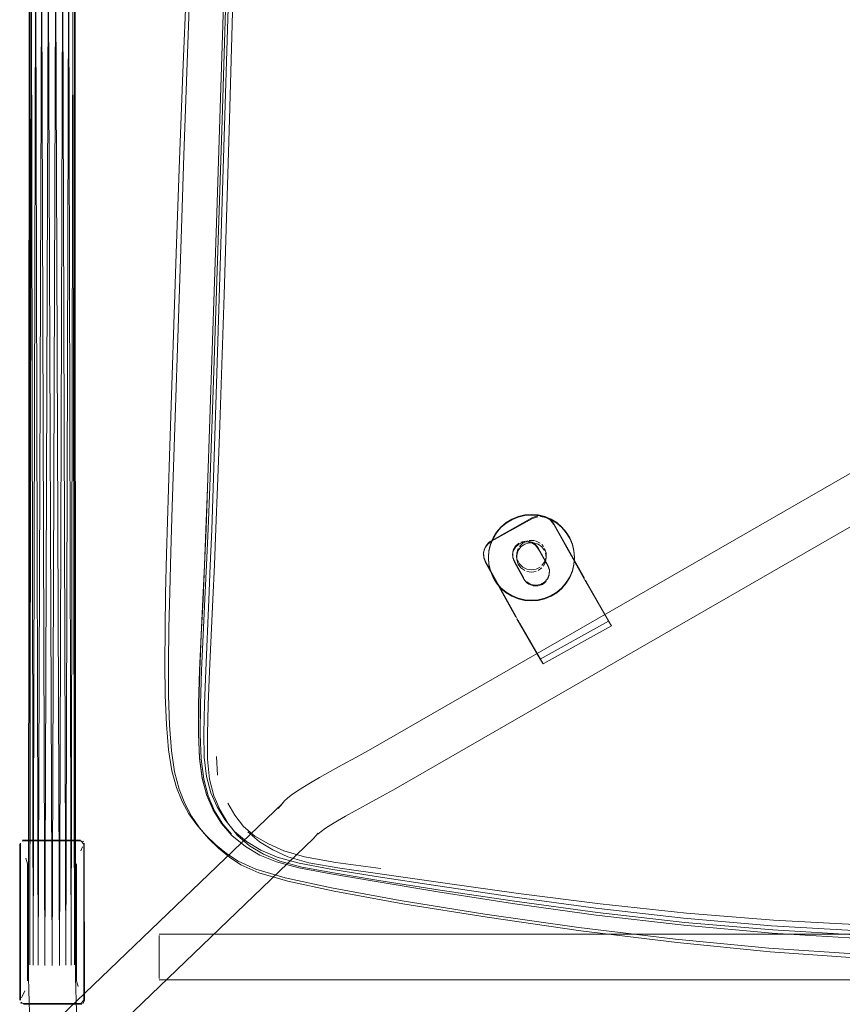
# Model space of a CAD drawing. Units: metres. Extents: x 3.16 to 10.59, y -8.04 to -0.62.
# Drawn here: x 3.74 to 3.95, y -1.15 to -0.9 of the extents above; entities that cross this region are included whole.
import ezdxf

# ---------------------------------------------------------------- set-up
doc = ezdxf.new("R2010")
doc.units = ezdxf.units.M
doc.header["$MEASUREMENT"] = 0

# ---------------------------------------------------------------- blocks, each defined once
blk = doc.blocks.new('7342ce18-d235-48f4-a72b-2b8047b7442c')
at = {"color": 18, "lineweight": 9, "true_color": 0x000000}
for p, q in [((3.74327, -0.6432), (3.743, -1.1426)), ((3.743, -0.64328), (3.74329, -1.14254)), ((3.74329, -1.14254), (3.74327, -0.6432)), ((3.74409, -0.64312), (3.74329, -1.14266)), ((3.74332, -0.64337), (3.74415, -1.14248)), ((3.74415, -1.14272), (3.7454, -0.64306)), ((3.74547, -1.14244), (3.7442, -0.64345)), ((3.74547, -1.14276), (3.74706, -0.64302)), ((3.74715, -1.14241), (3.74554, -0.64351)), ((3.74715, -1.14278), (3.74891, -0.64301)), ((3.74723, -0.64356), (3.749, -1.14239)), ((3.75077, -0.64303), (3.749, -1.14279)), ((3.75086, -1.1424), (3.74909, -0.64357)), ((3.75246, -0.64307), (3.75086, -1.14278)), ((3.75253, -1.14242), (3.75094, -0.64356)), ((3.75381, -0.64314), (3.75253, -1.14274)), ((3.7526, -0.64352), (3.75386, -1.14246)), ((3.75386, -1.1427), (3.75468, -0.64321)), ((3.75391, -0.64346), (3.75471, -1.14252)), ((3.75471, -1.14264), (3.755, -0.6433)), ((3.75471, -1.14264), (3.75474, -0.64339)), ((3.75474, -0.64339), (3.755, -1.14258)), ((3.757, -1.11104), (3.75659, -1.11141)), ((3.77638, -1.13485), (4.22402, -1.13485)), ((3.77638, -1.13513), (3.77638, -1.13886)), ((4.22402, -1.14645), (3.77638, -1.14645)), ((3.74097, -1.15247), (3.74136, -1.15216)), ((3.7412, -1.15113), (3.74138, -1.15071)), ((3.7414, -1.15252), (3.74123, -1.15252))]:
    blk.add_line(p, q, dxfattribs=at)
for points in [[(3.7522, -1.15869), (3.75033, -1.15854), (3.74851, -1.15897), (3.74692, -1.15995), (3.80796, -1.10132), (3.80676, -1.10273), (3.80838, -1.10075), (3.8091, -1.10005), (3.8101, -1.09926), (3.81141, -1.09835), (3.81304, -1.09731)], [(3.75467, -1.16912), (3.8158, -1.1104), (3.81699, -1.109), (3.81624, -1.10981)], [(3.74073, -1.11173)], [(3.74073, -1.11173), (3.74073, -1.15166)], [(3.7409, -1.11155), (3.7409, -1.15172)], [(3.74133, -1.11101), (3.75635, -1.11098)], [(3.74137, -1.11081)], [(3.7414, -1.1108), (3.75627, -1.11077)], [(3.75675, -1.11245), (3.75631, -1.11351)], [(3.75635, -1.11098), (3.75707, -1.11179), (3.75707, -1.15172)], [(3.75722, -1.11151)], [(3.75722, -1.11151), (3.75724, -1.15166)], [(3.74229, -1.11542), (3.74271, -1.11684), (3.74271, -1.14678)], [(3.75522, -1.11684), (3.75522, -1.14678), (3.75564, -1.1482)], [(3.77638, -1.13886), (3.77638, -1.14065), (3.77638, -1.13513)], [(3.74393, -1.163), (3.7437, -1.16148), (3.74351, -1.15959), (3.74335, -1.15737), (3.74322, -1.15485), (3.74312, -1.15208), (3.74305, -1.14909), (3.74301, -1.14591), (3.743, -1.1426)], [(3.755, -1.14258), (3.75502, -1.14582), (3.75506, -1.14889), (3.75512, -1.15177)], [(3.74201, -1.14928), (3.74138, -1.15071)], [(3.74084, -1.15228)], [(3.75635, -1.15252), (3.74162, -1.15252)], [(3.75657, -1.15271), (3.7417, -1.15274)], [(3.75512, -1.15177), (3.75521, -1.15442), (3.75534, -1.15682), (3.75549, -1.15894), (3.75568, -1.16073), (3.75589, -1.16218), (3.75552, -1.16049), (3.75575, -1.16147)], [(3.75707, -1.15172), (3.75635, -1.15252)], [(3.75724, -1.15168), (3.75683, -1.15262)]]:
    blk.add_lwpolyline(points, dxfattribs=at)
blk.add_lwpolyline([(3.77638, -1.14244), (3.77638, -1.14616), (3.77638, -1.14065)], close=True, dxfattribs=at)
blk = doc.blocks.new('3b3b87c8-839f-4804-bddf-fe38c641e470')
at = {"color": 18, "lineweight": 9, "true_color": 0x000000}
blk.add_lwpolyline([(3.8362, -1.09791), (3.83244, -1.09997), (3.8292, -1.10174), (3.82639, -1.1033), (3.82399, -1.10466), (3.82195, -1.10583), (3.82024, -1.10686), (3.81884, -1.10775), (3.81772, -1.10853), (3.81686, -1.10921)], dxfattribs=at)
blk = doc.blocks.new('02740a6c-ae0d-4d06-8c92-7285b6b93fc5')
at = {"color": 18, "lineweight": 9, "true_color": 0x000000}
blk.add_lwpolyline([(3.82313, -1.09155), (3.82661, -1.08964), (3.83043, -1.08755), (3.98097, -1.00087), (3.9824, -0.99999), (3.98346, -0.99918), (3.98452, -0.99821), (3.98548, -0.99715), (3.98632, -0.99602)], dxfattribs=at)
blk = doc.blocks.new('c385aa48-1d43-4c11-9798-4580e9eb2998')
at = {"color": 18, "lineweight": 9, "true_color": 0x000000}
blk.add_lwpolyline([(3.98899, -1.00986), (3.98694, -1.01111), (3.8362, -1.09791)], dxfattribs=at)
blk = doc.blocks.new('4e482680-2aa8-4082-b68a-2c6cd8bfcaab')
at = {"color": 18, "lineweight": 9, "true_color": 0x000000}
blk.add_lwpolyline([(3.82313, -1.09155), (3.82005, -1.09325), (3.81735, -1.09478), (3.81502, -1.09613), (3.81304, -1.09731)], dxfattribs=at)
blk = doc.blocks.new('3cea5885-8cdc-4cf4-bce6-4ffc0386d34c')
at = {"color": 18, "lineweight": 9, "true_color": 0x000000}
for points in [[(3.88504, -1.04416), (3.89113, -1.05479)], [(3.87365, -1.06449), (3.89113, -1.05479), (3.8919, -1.056), (3.87442, -1.06571), (3.86852, -1.05542), (3.86802, -1.05451)]]:
    blk.add_lwpolyline(points, dxfattribs=at)
blk = doc.blocks.new('5141c81b-d342-4001-b9a0-1c8b95b58b50')
at = {"color": 18, "lineweight": 9, "true_color": 0x000000}
blk.add_lwpolyline([(3.87442, -1.06571), (3.87365, -1.06449), (3.86774, -1.05421)], dxfattribs=at)
blk = doc.blocks.new('1b18dd90-d5bd-4651-abe7-22d7586f4e05')
at = {"color": 18, "lineweight": 9, "true_color": 0x000000}
blk.add_lwpolyline([(3.95518, -1.13993), (3.93208, -1.13835), (3.90827, -1.13608), (3.88353, -1.13308)], dxfattribs=at)
blk = doc.blocks.new('f04ddf72-efa4-4973-acde-deae314fb22f')
at = {"color": 18, "lineweight": 9, "true_color": 0x000000}
blk.add_lwpolyline([(3.88524, -1.04432), (3.88576, -1.04527), (3.8919, -1.056)], dxfattribs=at)
blk = doc.blocks.new('c5b826d1-27f2-415e-9818-4c1ce8c2e9d3')
at = {"color": 18, "lineweight": 9, "true_color": 0x000000}
for points in [[(3.87306, -1.02809), (3.87174, -1.02854), (3.86125, -1.03436)], [(3.88504, -1.04416), (3.87719, -1.03009), (3.87631, -1.02901), (3.87512, -1.0283), (3.87375, -1.02804)]]:
    blk.add_lwpolyline(points, dxfattribs=at)
blk = doc.blocks.new('ae214b88-7fb1-429a-9289-ce4a05759a70')
at = {"color": 18, "lineweight": 9, "true_color": 0x000000}
for points in [[(3.86125, -1.03436), (3.86027, -1.03513), (3.85957, -1.03617), (3.85923, -1.03737)], [(3.86925, -1.03461), (3.8682, -1.03509), (3.86736, -1.03588), (3.86682, -1.03689)], [(3.86925, -1.03461), (3.8704, -1.03451), (3.87152, -1.03478)], [(3.87564, -1.04065), (3.87321, -1.03629), (3.87249, -1.03539), (3.87152, -1.03478)]]:
    blk.add_lwpolyline(points, dxfattribs=at)
blk = doc.blocks.new('baa9747d-e20c-4c9d-859f-8e712f1f20e0')
at = {"color": 18, "lineweight": 9, "true_color": 0x000000}
for p, q in [((3.8592, -1.03799), (3.8592, -1.03779)), ((3.86665, -1.03803), (3.86665, -1.03783))]:
    blk.add_line(p, q, dxfattribs=at)
for points in [[(3.8597, -1.03979), (3.85927, -1.03862), (3.85923, -1.03737)], [(3.8667, -1.0386), (3.86669, -1.03746)], [(3.8667, -1.0386), (3.86709, -1.03969), (3.86952, -1.04405)]]:
    blk.add_lwpolyline(points, dxfattribs=at)
blk = doc.blocks.new('93f81fe2-79db-4a18-be86-3ca2894ba7b0')
at = {"color": 18, "lineweight": 9, "true_color": 0x000000}
for points in [[(3.8597, -1.03979), (3.86749, -1.05374)], [(3.87564, -1.04065), (3.87604, -1.0418)]]:
    blk.add_lwpolyline(points, dxfattribs=at)
blk = doc.blocks.new('0cb991c1-4ca2-488e-8884-e1aedf638b9d')
at = {"color": 18, "lineweight": 9, "true_color": 0x000000}
blk.add_line((3.87608, -1.0424), (3.87608, -1.0422), dxfattribs=at)
blk.add_lwpolyline([(3.87558, -1.04414), (3.87602, -1.04301)], dxfattribs=at)
blk = doc.blocks.new('093f43e3-8285-4bb3-b4dd-fcacc06fe4e1')
at = {"color": 18, "lineweight": 9, "true_color": 0x000000}
blk.add_line((3.87029, -1.04499), (3.87078, -1.04534), dxfattribs=at)
for points in [[(3.86952, -1.04405), (3.87029, -1.04499)], [(3.87078, -1.04534), (3.87192, -1.04578), (3.87313, -1.0458), (3.87428, -1.0454), (3.87523, -1.04463)]]:
    blk.add_lwpolyline(points, dxfattribs=at)
blk = doc.blocks.new('78750d71-9596-4777-b572-d3e1193ee1eb')
at = {"color": 18, "lineweight": 9, "true_color": 0x000000}
blk.add_line((3.7967, -0.80657), (3.79381, -0.90349), dxfattribs=at)
blk.add_lwpolyline([(3.79625, -0.78635), (3.79598, -0.79528), (3.79106, -0.95051)], dxfattribs=at)
blk = doc.blocks.new('570a79aa-9396-449c-adf5-79737539047a')
at = {"color": 18, "lineweight": 9, "true_color": 0x000000}
blk.add_lwpolyline([(3.88353, -1.13308), (3.85953, -1.12967), (3.83794, -1.1262), (3.82041, -1.123)], dxfattribs=at)
blk = doc.blocks.new('48117dbf-0375-46f6-879e-523b9183d379')
at = {"color": 18, "lineweight": 9, "true_color": 0x000000}
for points in [[(3.86073, -1.0345), (3.87174, -1.02834), (3.87306, -1.02788)], [(3.86973, -1.02781), (3.86805, -1.02821), (3.86646, -1.02887)], [(3.87512, -1.0281), (3.87375, -1.02783)], [(3.87512, -1.0281), (3.87631, -1.02881), (3.87719, -1.02988)]]:
    blk.add_lwpolyline(points, dxfattribs=at)
blk = doc.blocks.new('d7f1e428-db6c-4f67-8f1e-3793c5609a5f')
at = {"color": 18, "lineweight": 9, "true_color": 0x000000}
for points in [[(3.86973, -1.02781), (3.87145, -1.02768), (3.87318, -1.02781)], [(3.87645, -1.02887), (3.87485, -1.02821), (3.87318, -1.02781)]]:
    blk.add_lwpolyline(points, dxfattribs=at)
blk = doc.blocks.new('04c4b037-a771-4e47-b74e-c0dd7880dac5')
at = {"color": 18, "lineweight": 9, "true_color": 0x000000}
for points in [[(3.86646, -1.02887), (3.86499, -1.02977), (3.86367, -1.03089)], [(3.88126, -1.03367), (3.88036, -1.0322), (3.87924, -1.03089), (3.87792, -1.02977), (3.87645, -1.02887)], [(3.87719, -1.02988), (3.88497, -1.04383)]]:
    blk.add_lwpolyline(points, dxfattribs=at)
blk = doc.blocks.new('b8d1a50a-d6c1-42ab-87a1-43199947a35d')
at = {"color": 18, "lineweight": 9, "true_color": 0x000000}
blk.add_lwpolyline([(3.86099, -1.03526), (3.86165, -1.03367), (3.86255, -1.0322), (3.86367, -1.03089)], dxfattribs=at)
blk = doc.blocks.new('c022a247-aacb-4fb2-ab4b-0690079224b0')
at = {"color": 18, "lineweight": 9, "true_color": 0x000000}
for points in [[(3.88232, -1.03694), (3.88192, -1.03526), (3.88126, -1.03367)], [(3.86073, -1.0345), (3.85988, -1.03542), (3.85935, -1.03655)]]:
    blk.add_lwpolyline(points, dxfattribs=at)
blk = doc.blocks.new('329f4127-ff24-46c5-92a2-403cd24d574f')
at = {"color": 18, "lineweight": 9, "true_color": 0x000000}
for points in [[(3.8687, -1.0346), (3.86982, -1.03431)], [(3.87564, -1.04045), (3.87321, -1.03609), (3.87249, -1.03519), (3.87152, -1.03457), (3.8704, -1.0343)], [(3.86682, -1.03669), (3.86736, -1.03567), (3.8682, -1.03488)]]:
    blk.add_lwpolyline(points, dxfattribs=at)
blk = doc.blocks.new('4bef68f4-40bd-410e-adc4-79723fa01858')
at = {"color": 18, "lineweight": 9, "true_color": 0x000000}
blk.add_lwpolyline([(3.86045, -1.03865), (3.86059, -1.03694), (3.86099, -1.03526)], dxfattribs=at)
blk = doc.blocks.new('9c308b72-b3f0-4e32-83dc-62d88a40fa69')
at = {"color": 18, "lineweight": 9, "true_color": 0x000000}
blk.add_lwpolyline([(3.86682, -1.03669), (3.86665, -1.03783)], dxfattribs=at)
blk = doc.blocks.new('9d2675db-9e03-4c4d-82fa-41ee51ab929c')
at = {"color": 18, "lineweight": 9, "true_color": 0x000000}
blk.add_line((3.88246, -1.03865), (3.88232, -1.03694), dxfattribs=at)
blk.add_lwpolyline([(3.85927, -1.03841), (3.85923, -1.03716)], dxfattribs=at)
blk = doc.blocks.new('05add37d-02da-429d-9ef1-e29b738e18ea')
at = {"color": 18, "lineweight": 9, "true_color": 0x000000}
for p, q in [((3.86045, -1.03865), (3.86045, -1.03849)), ((3.88246, -1.03865), (3.88246, -1.03849))]:
    blk.add_line(p, q, dxfattribs=at)
for points in [[(3.86749, -1.05353), (3.8597, -1.03958), (3.85927, -1.03841)], [(3.86099, -1.04204), (3.86059, -1.04037), (3.86045, -1.03865)], [(3.8667, -1.0384), (3.86709, -1.03948), (3.86952, -1.04384)], [(3.88246, -1.03865), (3.88232, -1.04037), (3.88192, -1.04204), (3.88126, -1.04364)]]:
    blk.add_lwpolyline(points, dxfattribs=at)
blk = doc.blocks.new('a3f3fc89-3b8f-4bea-8c07-286c1253eb03')
at = {"color": 18, "lineweight": 9, "true_color": 0x000000}
blk.add_lwpolyline([(3.87564, -1.04045), (3.87604, -1.04159), (3.87602, -1.0428)], dxfattribs=at)
blk = doc.blocks.new('0783e459-669f-4d85-a7d5-0a6e4a1d242b')
at = {"color": 18, "lineweight": 9, "true_color": 0x000000}
blk.add_lwpolyline([(3.86099, -1.04204), (3.86165, -1.04364), (3.86255, -1.0451)], dxfattribs=at)
blk = doc.blocks.new('5126ad36-9575-46af-a7db-39ec88f6cfd7')
at = {"color": 18, "lineweight": 9, "true_color": 0x000000}
for points in [[(3.87602, -1.0428), (3.87558, -1.04394), (3.87479, -1.04485), (3.87373, -1.04544), (3.87252, -1.04564), (3.87133, -1.04541)], [(3.87485, -1.04909), (3.87645, -1.04843), (3.87792, -1.04753), (3.87924, -1.04641), (3.88036, -1.0451), (3.88126, -1.04364)], [(3.87133, -1.04541), (3.87029, -1.04478)]]:
    blk.add_lwpolyline(points, dxfattribs=at)
blk = doc.blocks.new('0708a9dc-d176-413a-9d99-097832ed6231')
at = {"color": 18, "lineweight": 9, "true_color": 0x000000}
blk.add_lwpolyline([(3.86255, -1.0451), (3.86367, -1.04641), (3.86499, -1.04753)], dxfattribs=at)
blk = doc.blocks.new('9d0e517e-86c1-4241-a5bc-0642673366ac')
at = {"color": 18, "lineweight": 9, "true_color": 0x000000}
for points in [[(3.86499, -1.04753), (3.86646, -1.04843), (3.86805, -1.04909)], [(3.86805, -1.04909), (3.86973, -1.04949), (3.87145, -1.04963), (3.87318, -1.04949), (3.87485, -1.04909)]]:
    blk.add_lwpolyline(points, dxfattribs=at)
blk = doc.blocks.new('733af77b-5c52-40e3-b468-8ae534f12fe3')
at = {"color": 18, "lineweight": 9, "true_color": 0x000000}
blk.add_lwpolyline([(3.78151, -0.93691), (3.78239, -0.91458), (3.78333, -0.89227)], dxfattribs=at)
blk = doc.blocks.new('abf057f0-9889-40c4-b844-06dd106d711d')
at = {"color": 18, "lineweight": 9, "true_color": 0x000000}
blk.add_line((3.86776, -1.05402), (3.86749, -1.05353), dxfattribs=at)
blk = doc.blocks.new('a5fa5d16-1053-4c46-bea4-60fb817c4681')
at = {"color": 18, "lineweight": 9, "true_color": 0x000000}
for p, q in [((3.86767, -1.03849), (3.86767, -1.03791)), ((3.87524, -1.03791), (3.87524, -1.03849))]:
    blk.add_line(p, q, dxfattribs=at)
for points in [[(3.86973, -1.02765), (3.86805, -1.02805), (3.86646, -1.02871), (3.86499, -1.02961)], [(3.87645, -1.02871), (3.87485, -1.02805), (3.87318, -1.02765), (3.87145, -1.02751), (3.86973, -1.02765)], [(3.88126, -1.0335), (3.88036, -1.03204), (3.87924, -1.03073), (3.87792, -1.02961), (3.87645, -1.02871)], [(3.86499, -1.02961), (3.86367, -1.03073), (3.86255, -1.03204), (3.86165, -1.0335)], [(3.86255, -1.04494), (3.86165, -1.04347), (3.86099, -1.04188), (3.86059, -1.0402), (3.86045, -1.03849), (3.86059, -1.03677), (3.86099, -1.03509), (3.86165, -1.0335)], [(3.88126, -1.0335), (3.88192, -1.03509), (3.88232, -1.03677), (3.88246, -1.03849)], [(3.86771, -1.03908), (3.86771, -1.0379), (3.86808, -1.03677), (3.86878, -1.03581), (3.86973, -1.03512), (3.87086, -1.03475)], [(3.87413, -1.03581), (3.87317, -1.03512), (3.87205, -1.03475), (3.87086, -1.03475)], [(3.87413, -1.03581), (3.87483, -1.03677)], [(3.86771, -1.03908), (3.86808, -1.0402), (3.86878, -1.04116), (3.86973, -1.04185)], [(3.88246, -1.03849), (3.88232, -1.0402), (3.88192, -1.04188), (3.88126, -1.04347), (3.88036, -1.04494), (3.87924, -1.04625), (3.87792, -1.04737), (3.87645, -1.04827), (3.87485, -1.04893), (3.87318, -1.04933)], [(3.87524, -1.03849), (3.87506, -1.03965), (3.87452, -1.04071)], [(3.8752, -1.03732), (3.8752, -1.0385), (3.87506, -1.03732)], [(3.87317, -1.04185), (3.87413, -1.04116)], [(3.87145, -1.04227), (3.87028, -1.04208)], [(3.87145, -1.04227), (3.87262, -1.04208)]]:
    blk.add_lwpolyline(points, dxfattribs=at)
blk = doc.blocks.new('1304f1b9-94d4-45a1-ae37-13005e9663d9')
at = {"color": 18, "lineweight": 9, "true_color": 0x000000}
blk.add_lwpolyline([(3.86255, -1.04494), (3.86367, -1.04625), (3.86499, -1.04737), (3.86646, -1.04827), (3.86805, -1.04893)], dxfattribs=at)
blk = doc.blocks.new('391dc1db-5541-427e-af98-64401892f995')
at = {"color": 18, "lineweight": 9, "true_color": 0x000000}
blk.add_lwpolyline([(3.87318, -1.04933), (3.87145, -1.04946), (3.86973, -1.04933), (3.86805, -1.04893)], dxfattribs=at)
blk = doc.blocks.new('217fe9f0-4140-422b-914c-6a352369a450')
at = {"color": 18, "lineweight": 9, "true_color": 0x000000}
blk.add_lwpolyline([(3.88405, -1.13392), (3.9087, -1.13696), (3.9324, -1.13929), (3.95539, -1.14092), (3.97792, -1.14187), (4.0002, -1.14219)], dxfattribs=at)
blk = doc.blocks.new('6c8932d3-d00b-4686-a3fa-71a634311ac2')
at = {"color": 18, "lineweight": 9, "true_color": 0x000000}
blk.add_line((3.78269, -0.93572), (3.78574, -0.85057), dxfattribs=at)
blk.add_lwpolyline([(3.82041, -1.123), (3.80858, -1.12039), (3.80107, -1.11817), (3.79651, -1.11615)], dxfattribs=at)
blk = doc.blocks.new('d980d019-8e7d-47c7-bdb0-54286b3965bc')
at = {"color": 18, "lineweight": 9, "true_color": 0x000000}
blk.add_lwpolyline([(3.77901, -1.01258), (3.78074, -0.95823), (3.78151, -0.93691)], dxfattribs=at)
blk = doc.blocks.new('24e1eb22-11b7-4443-ab52-119a3ddb85d8')
at = {"color": 18, "lineweight": 9, "true_color": 0x000000}
for p, q in [((3.87205, -1.03418), (3.87262, -1.03432)), ((3.87413, -1.03524), (3.87452, -1.03569))]:
    blk.add_line(p, q, dxfattribs=at)
for points in [[(3.86923, -1.03486), (3.87028, -1.03432)], [(3.87086, -1.03418), (3.87205, -1.03418)], [(3.87262, -1.03432), (3.87368, -1.03486)], [(3.86808, -1.0362), (3.86771, -1.03732), (3.86771, -1.0385)], [(3.86923, -1.03486), (3.86839, -1.03569)], [(3.8752, -1.03732), (3.87483, -1.0362)], [(4.02265, -1.13474), (4.0002, -1.13499), (3.97775, -1.13474), (3.95529, -1.13398), (3.93279, -1.13264), (3.91026, -1.13069), (3.88787, -1.12816)]]:
    blk.add_lwpolyline(points, dxfattribs=at)
blk = doc.blocks.new('8687d169-77ae-485b-ba90-f5820a0cf59f')
at = {"color": 18, "lineweight": 9, "true_color": 0x000000}
blk.add_line((3.79651, -1.11615), (3.79355, -1.11416), dxfattribs=at)
for points in [[(3.87145, -1.04169), (3.87028, -1.04151), (3.86923, -1.04097), (3.86839, -1.04013), (3.86785, -1.03908)], [(3.87413, -1.04059), (3.87483, -1.03963), (3.8752, -1.0385)], [(3.87145, -1.04169), (3.87262, -1.04151)], [(3.87262, -1.04151), (3.87368, -1.04097)], [(3.78394, -1.10403), (3.78597, -1.10689), (3.78826, -1.10953), (3.7908, -1.11195), (3.79355, -1.11416)]]:
    blk.add_lwpolyline(points, dxfattribs=at)
blk = doc.blocks.new('72c05867-a994-4d7b-ba0d-2fe07a9bd7c9')
at = {"color": 18, "lineweight": 9, "true_color": 0x000000}
blk.add_lwpolyline([(3.88405, -1.13392), (3.86012, -1.13049), (3.83856, -1.12702), (3.82105, -1.12383)], dxfattribs=at)
blk = doc.blocks.new('587e7e0b-312c-4995-a2a9-b5bfce0ed6c1')
at = {"color": 18, "lineweight": 9, "true_color": 0x000000}
blk.add_line((3.78897, -1.11034), (3.78597, -1.10689), dxfattribs=at)
blk = doc.blocks.new('fa4a57db-628e-46a4-8be4-a06f0a14defa')
at = {"color": 18, "lineweight": 9, "true_color": 0x000000}
blk.add_lwpolyline([(3.7782, -1.08122), (3.77875, -1.08771), (3.77961, -1.09302), (3.78076, -1.09735), (3.78221, -1.10093), (3.78394, -1.10403)], dxfattribs=at)
blk = doc.blocks.new('207a4efc-b968-4102-a6b2-494e8f4d413f')
at = {"color": 18, "lineweight": 9, "true_color": 0x000000}
for p, q in [((3.79497, -0.90228), (3.79662, -0.83563)), ((3.79381, -0.90349), (3.79109, -0.99149))]:
    blk.add_line(p, q, dxfattribs=at)
for points in [[(3.77901, -1.01258), (3.77825, -1.0377), (3.77801, -1.04773)], [(3.77801, -1.04773), (3.77786, -1.05683), (3.77781, -1.06557), (3.77791, -1.07377), (3.7782, -1.08122)], [(3.88787, -1.12816), (3.86657, -1.12531), (3.8475, -1.12248), (3.83179, -1.12003), (3.82021, -1.11817)]]:
    blk.add_lwpolyline(points, dxfattribs=at)
blk = doc.blocks.new('b1915833-a194-4f10-ac25-2d4c1d19400e')
at = {"color": 18, "lineweight": 9, "true_color": 0x000000}
blk.add_lwpolyline([(3.83297, -1.11806), (3.82149, -1.11646), (3.8135, -1.11502), (3.80816, -1.11347), (3.80429, -1.11176)], dxfattribs=at)
blk = doc.blocks.new('0bd63088-0dd1-4f3e-9989-922bce65d10e')
at = {"color": 18, "lineweight": 9, "true_color": 0x000000}
for points in [[(3.82105, -1.12383), (3.80925, -1.12126), (3.80177, -1.1191), (3.79724, -1.11712)], [(3.888, -1.12992), (3.91042, -1.13255), (3.93294, -1.13454), (3.9554, -1.13589)]]:
    blk.add_lwpolyline(points, dxfattribs=at)
blk = doc.blocks.new('4d4ed80e-e3ac-45c1-9e52-d350e6483a98')
at = {"color": 18, "lineweight": 9, "true_color": 0x000000}
blk.add_lwpolyline([(3.79032, -0.99085), (3.79241, -0.92675), (3.79386, -0.87856)], dxfattribs=at)
blk = doc.blocks.new('d694cf00-0a4d-4bd2-a668-52158b0cdcdc')
at = {"color": 18, "lineweight": 9, "true_color": 0x000000}
blk.add_line((3.78196, -0.95717), (3.78269, -0.93572), dxfattribs=at)
blk = doc.blocks.new('ef6f8b11-f751-4d25-8e1c-8f2a5f50cd86')
at = {"color": 18, "lineweight": 9, "true_color": 0x000000}
blk.add_lwpolyline([(3.79565, -1.10442), (3.79786, -1.10728), (3.80083, -1.10974), (3.80429, -1.11176)], dxfattribs=at)
blk = doc.blocks.new('aa1033bf-8881-4227-9e14-9a39d5f2a322')
at = {"color": 18, "lineweight": 9, "true_color": 0x000000}
blk.add_lwpolyline([(3.82021, -1.11817), (3.8121, -1.11664), (3.80646, -1.11509), (3.8023, -1.11333), (3.79869, -1.11116)], dxfattribs=at)
blk = doc.blocks.new('12c7cc91-ee50-4865-8c4b-04205863b9c4')
at = {"color": 18, "lineweight": 9, "true_color": 0x000000}
for points in [[(3.78462, -1.10462), (3.78666, -1.1076), (3.78897, -1.11034), (3.79151, -1.11285), (3.79428, -1.11511), (3.79724, -1.11712)], [(3.888, -1.12992), (3.86665, -1.12695), (3.84753, -1.12399), (3.83177, -1.12139), (3.82019, -1.11941)], [(3.84812, -1.12354), (3.86713, -1.1264), (3.88835, -1.12927), (3.91065, -1.13181), (3.93308, -1.13373), (3.95548, -1.13503)]]:
    blk.add_lwpolyline(points, dxfattribs=at)
blk = doc.blocks.new('1b70eecc-1f55-4d66-a44e-9bb1d7bea088')
at = {"color": 18, "lineweight": 9, "true_color": 0x000000}
blk.add_line((3.79565, -1.10442), (3.79392, -1.10136), dxfattribs=at)
blk = doc.blocks.new('c63de75a-b9b1-450f-a86b-8058bcc50acc')
at = {"color": 18, "lineweight": 9, "true_color": 0x000000}
for p, q in [((3.78871, -1.02069), (3.79106, -0.95051)), ((3.7797, -1.02548), (3.78196, -0.95717))]:
    blk.add_line(p, q, dxfattribs=at)
blk = doc.blocks.new('bf659d19-295d-4359-8a02-38221507a0d4')
at = {"color": 18, "lineweight": 9, "true_color": 0x000000}
blk.add_line((3.79096, -1.08941), (3.79125, -1.09418), dxfattribs=at)
for points in [[(3.79109, -0.99149), (3.78977, -1.03147), (3.78942, -1.04061)], [(3.79869, -1.11116), (3.79558, -1.10855), (3.79309, -1.10553), (3.79113, -1.10226), (3.78953, -1.09869), (3.78841, -1.09453), (3.78788, -1.08953)]]:
    blk.add_lwpolyline(points, dxfattribs=at)
blk = doc.blocks.new('232d69ca-7689-4ec1-85a1-5429af21bf14')
at = {"color": 18, "lineweight": 9, "true_color": 0x000000}
blk.add_lwpolyline([(4.0002, -1.13335), (3.97789, -1.13314), (3.95559, -1.13246), (3.93331, -1.13126), (3.91107, -1.12947)], dxfattribs=at)
blk = doc.blocks.new('e363e630-42f5-4e8c-96b7-aede068ed041')
at = {"color": 18, "lineweight": 9, "true_color": 0x000000}
blk.add_lwpolyline([(3.78462, -1.10462), (3.78288, -1.1014), (3.78143, -1.09771), (3.7803, -1.0933)], dxfattribs=at)
blk = doc.blocks.new('4a7ddd3a-65ac-4460-a77a-1dada8396d5e')
at = {"color": 18, "lineweight": 9, "true_color": 0x000000}
for points in [[(3.79497, -0.90228), (3.79431, -0.92649), (3.79295, -0.97136)], [(3.7803, -1.0933), (3.77948, -1.08793), (3.77899, -1.08137), (3.77876, -1.07383)]]:
    blk.add_lwpolyline(points, dxfattribs=at)
blk = doc.blocks.new('5124e008-7f1f-4fd3-9e99-e2dc11eb95f8')
at = {"color": 18, "lineweight": 9, "true_color": 0x000000}
for points in [[(3.78825, -1.06737), (3.78905, -1.04931), (3.78942, -1.04061)], [(3.78788, -1.08953), (3.78779, -1.08341), (3.78794, -1.07591), (3.78825, -1.06737)], [(3.86814, -1.12441), (3.88904, -1.12709), (3.91107, -1.12947)]]:
    blk.add_lwpolyline(points, dxfattribs=at)
blk = doc.blocks.new('96e3bd76-5896-4809-bca2-ee79a3e76251')
at = {"color": 18, "lineweight": 9, "true_color": 0x000000}
for points in [[(3.7797, -1.02548), (3.77933, -1.03714), (3.77905, -1.04734), (3.77884, -1.05661), (3.77873, -1.0655), (3.77876, -1.07383)], [(3.79485, -1.10926), (3.79221, -1.10621), (3.7901, -1.10284), (3.78847, -1.09913), (3.78733, -1.09484)], [(3.84812, -1.12354), (3.83244, -1.12106), (3.82089, -1.11917), (3.8128, -1.11765), (3.8072, -1.11613), (3.80304, -1.11437), (3.79945, -1.11219), (3.79636, -1.10955)], [(3.80205, -1.11459), (3.80634, -1.11632), (3.81205, -1.11782), (3.82019, -1.11941)]]:
    blk.add_lwpolyline(points, dxfattribs=at)
blk = doc.blocks.new('f6fdbe2f-0307-48d0-8929-a271ef38e7c3')
at = {"color": 18, "lineweight": 9, "true_color": 0x000000}
for points in [[(3.78871, -1.02069), (3.78831, -1.03133), (3.78794, -1.04051), (3.78755, -1.04923), (3.78712, -1.05826)], [(3.78753, -1.0492), (3.78793, -1.04045), (3.78832, -1.03124), (3.78871, -1.02069)], [(3.78712, -1.05826), (3.78672, -1.06733), (3.78645, -1.0759), (3.7864, -1.08349), (3.78667, -1.08972), (3.78733, -1.09484)], [(3.78735, -1.09502), (3.78849, -1.09935), (3.79012, -1.1031), (3.79226, -1.1065)], [(3.80205, -1.11459), (3.79838, -1.11239), (3.79492, -1.10956), (3.79226, -1.1065)], [(3.86814, -1.12441), (3.84941, -1.12178), (3.83395, -1.11955), (3.82251, -1.11794)]]:
    blk.add_lwpolyline(points, dxfattribs=at)
blk = doc.blocks.new('3c5c58dd-3c21-48b8-917f-c46fc7f25298')
at = {"color": 18, "lineweight": 9, "true_color": 0x000000}
blk.add_line((3.79295, -0.97136), (3.79175, -1.00713), dxfattribs=at)
for points in [[(3.79032, -0.99085), (3.78927, -1.02045), (3.78886, -1.03117), (3.78847, -1.04042)], [(3.78735, -1.09502), (3.78667, -1.08987), (3.78638, -1.08359), (3.78641, -1.07596), (3.78669, -1.06736), (3.78709, -1.05826), (3.78753, -1.0492)], [(3.78886, -1.09949), (3.78773, -1.09516), (3.78708, -1.08998), (3.78683, -1.08368)], [(3.78924, -1.09518), (3.79034, -1.09945), (3.79192, -1.10311), (3.79388, -1.10647), (3.79636, -1.10955)], [(3.78886, -1.09949), (3.79048, -1.10325), (3.79259, -1.10666)], [(3.799, -1.10867), (3.80196, -1.11118), (3.80539, -1.11324), (3.80924, -1.11503), (3.81456, -1.11658), (3.82251, -1.11794)]]:
    blk.add_lwpolyline(points, dxfattribs=at)
blk = doc.blocks.new('030beef7-f5fd-4fae-9e40-ffece5d38e8f')
at = {"color": 18, "lineweight": 9, "true_color": 0x000000}
blk.add_lwpolyline([(3.78683, -1.08368), (3.78691, -1.07604), (3.7872, -1.06741), (3.78761, -1.05829), (3.78806, -1.0492), (3.78847, -1.04042)], dxfattribs=at)
blk = doc.blocks.new('6c5c4a33-7458-4185-9fb2-a4e278d03feb')
at = {"color": 18, "lineweight": 9, "true_color": 0x000000}
for points in [[(3.79175, -1.00713), (3.79128, -1.02036), (3.79087, -1.03112), (3.79048, -1.04042), (3.79008, -1.04925)], [(3.78924, -1.09518), (3.78874, -1.09005), (3.78868, -1.0838), (3.78886, -1.07618), (3.7892, -1.06754)]]:
    blk.add_lwpolyline(points, dxfattribs=at)
blk = doc.blocks.new('ea36b7bc-546b-4fe3-917b-f24def57f4ba')
at = {"color": 18, "lineweight": 9, "true_color": 0x000000}
blk.add_line((3.79008, -1.04925), (3.7892, -1.06754), dxfattribs=at)
blk = doc.blocks.new('85e4ad71-a858-44e5-9ca3-73a793ae6715')
for name in ['7342ce18-d235-48f4-a72b-2b8047b7442c', '3c5c58dd-3c21-48b8-917f-c46fc7f25298', 'bf659d19-295d-4359-8a02-38221507a0d4', 'd980d019-8e7d-47c7-bdb0-54286b3965bc', '96e3bd76-5896-4809-bca2-ee79a3e76251', '207a4efc-b968-4102-a6b2-494e8f4d413f', 'ef6f8b11-f751-4d25-8e1c-8f2a5f50cd86', 'a5fa5d16-1053-4c46-bea4-60fb817c4681', '78750d71-9596-4777-b572-d3e1193ee1eb', 'c5b826d1-27f2-415e-9818-4c1ce8c2e9d3', '733af77b-5c52-40e3-b468-8ae534f12fe3', 'f04ddf72-efa4-4973-acde-deae314fb22f', '5126ad36-9575-46af-a7db-39ec88f6cfd7', '0cb991c1-4ca2-488e-8884-e1aedf638b9d', '391dc1db-5541-427e-af98-64401892f995', 'abf057f0-9889-40c4-b844-06dd106d711d', '04c4b037-a771-4e47-b74e-c0dd7880dac5', '1304f1b9-94d4-45a1-ae37-13005e9663d9', '6c8932d3-d00b-4686-a3fa-71a634311ac2', '3cea5885-8cdc-4cf4-bce6-4ffc0386d34c', '1b18dd90-d5bd-4651-abe7-22d7586f4e05', '9d0e517e-86c1-4241-a5bc-0642673366ac', '72c05867-a994-4d7b-ba0d-2fe07a9bd7c9', '8687d169-77ae-485b-ba90-f5820a0cf59f', '4bef68f4-40bd-410e-adc4-79723fa01858', 'fa4a57db-628e-46a4-8be4-a06f0a14defa', 'c385aa48-1d43-4c11-9798-4580e9eb2998', '587e7e0b-312c-4995-a2a9-b5bfce0ed6c1', '3b3b87c8-839f-4804-bddf-fe38c641e470', '4d4ed80e-e3ac-45c1-9e52-d350e6483a98', '4a7ddd3a-65ac-4460-a77a-1dada8396d5e', 'c63de75a-b9b1-450f-a86b-8058bcc50acc', '217fe9f0-4140-422b-914c-6a352369a450', 'f6fdbe2f-0307-48d0-8929-a271ef38e7c3', 'd694cf00-0a4d-4bd2-a668-52158b0cdcdc', '030beef7-f5fd-4fae-9e40-ffece5d38e8f', '02740a6c-ae0d-4d06-8c92-7285b6b93fc5', '6c5c4a33-7458-4185-9fb2-a4e278d03feb', '48117dbf-0375-46f6-879e-523b9183d379', 'd7f1e428-db6c-4f67-8f1e-3793c5609a5f', 'b8d1a50a-d6c1-42ab-87a1-43199947a35d', 'c022a247-aacb-4fb2-ab4b-0690079224b0', 'ae214b88-7fb1-429a-9289-ce4a05759a70', '329f4127-ff24-46c5-92a2-403cd24d574f', '24e1eb22-11b7-4443-ab52-119a3ddb85d8', '9d2675db-9e03-4c4d-82fa-41ee51ab929c', '9c308b72-b3f0-4e32-83dc-62d88a40fa69', 'baa9747d-e20c-4c9d-859f-8e712f1f20e0', '05add37d-02da-429d-9ef1-e29b738e18ea', '5124e008-7f1f-4fd3-9e99-e2dc11eb95f8', '93f81fe2-79db-4a18-be86-3ca2894ba7b0', 'a3f3fc89-3b8f-4bea-8c07-286c1253eb03', '093f43e3-8285-4bb3-b4dd-fcacc06fe4e1', '0783e459-669f-4d85-a7d5-0a6e4a1d242b', '0708a9dc-d176-413a-9d99-097832ed6231', 'ea36b7bc-546b-4fe3-917b-f24def57f4ba', '5141c81b-d342-4001-b9a0-1c8b95b58b50', '4e482680-2aa8-4082-b68a-2c6cd8bfcaab', 'e363e630-42f5-4e8c-96b7-aede068ed041', '1b70eecc-1f55-4d66-a44e-9bb1d7bea088', '12c7cc91-ee50-4865-8c4b-04205863b9c4', 'aa1033bf-8881-4227-9e14-9a39d5f2a322', 'b1915833-a194-4f10-ac25-2d4c1d19400e', '0bd63088-0dd1-4f3e-9989-922bce65d10e', '570a79aa-9396-449c-adf5-79737539047a', '232d69ca-7689-4ec1-85a1-5429af21bf14']:
    blk.add_blockref(name, (0, 0))

msp = doc.modelspace()

# ---------------------------------------------------------------- block references
msp.add_blockref('85e4ad71-a858-44e5-9ca3-73a793ae6715', (0, 0))

doc.saveas('drawing.dxf')
